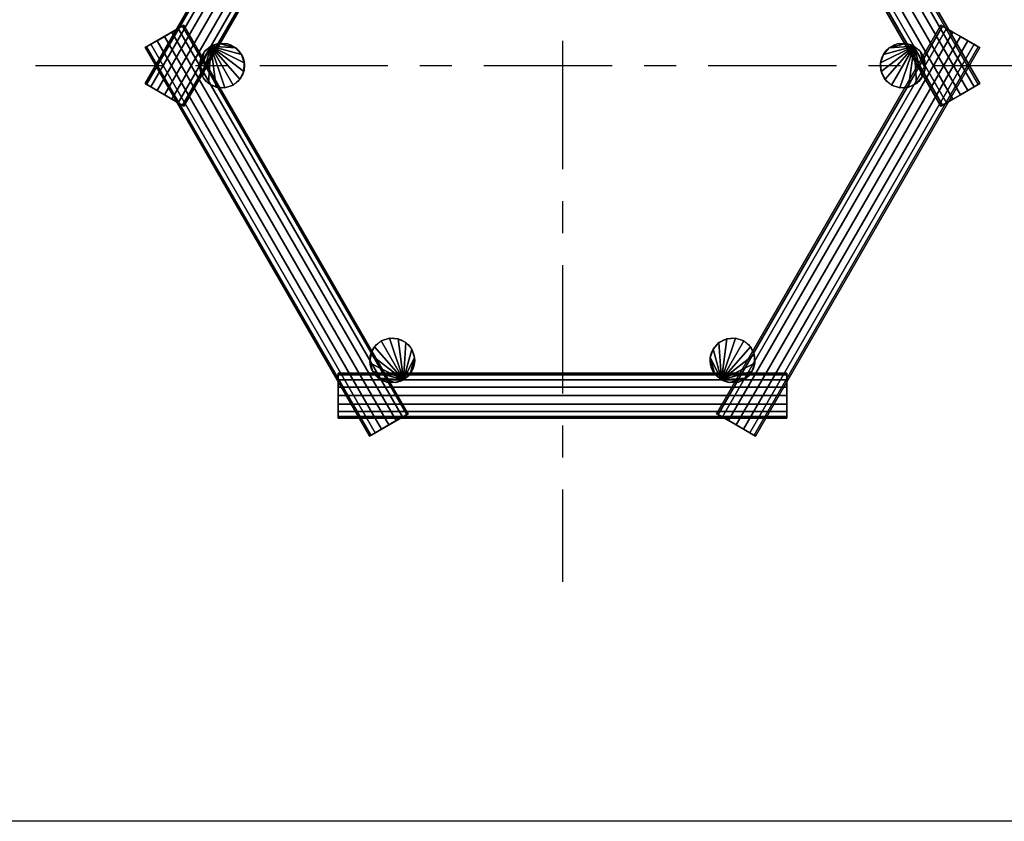
# Model space of a CAD drawing. Extents: x 2.25 to 9.91, y -11.43 to -6.62.
# Drawn here: x 4.1 to 7.17, y -11.43 to -8.93 of the extents above; entities that cross this region are included whole.
import ezdxf

# ---------------------------------------------------------------- set-up
doc = ezdxf.new("R2010")
doc.units = 0
doc.header["$MEASUREMENT"] = 0
doc.linetypes.add('STRICHPUNKT2_S5', pattern=[0.55, 0.4, -0.05, 0.05, -0.05])
doc.layers.add('_____01', color=7, linetype='CONTINUOUS')
doc.layers.add('__________________', color=7, linetype='CONTINUOUS')

msp = doc.modelspace()

# ---------------------------------------------------------------- linework, layer by layer
at = {"layer": '_____01', "color": 7, "linetype": 'STRICHPUNKT2_S5'}
for p, q in [((5.7937, -7.5982), (5.7937, -10.6856)), ((4.1488, -9.075), (7.3909, -9.075))]:
    msp.add_line(p, q, dxfattribs=at)
at = {"layer": '_____01', "color": 5, "linetype": 'Continuous'}
for points in [[(6.275, -7.9888, 0), (6.975, -9.2012, 0), (7.0963, -9.1312, 0), (6.3963, -7.9188, 0), (6.275, -7.9888, 0)], [(5.3123, -10.1612, 0), (4.6123, -8.9488, 0), (4.491, -9.0188, 0), (5.191, -10.2312, 0), (5.3123, -10.1612, 0)], [(6.275, -10.1612, 0), (6.975, -8.9488, 0), (7.0963, -9.0188, 0), (6.3963, -10.2312, 0), (6.275, -10.1612, 0)], [(5.0937, -10.035, 0), (6.4937, -10.035, 0), (6.4937, -10.175, 0), (5.0937, -10.175, 0), (5.0937, -10.035, 0)]]:
    msp.add_polyline3d(points, close=True, dxfattribs=at)
for centre in [(4.7312, -9.075), (6.8561, -9.075), (5.2626, -9.995), (6.3247, -9.995)]:
    msp.add_circle(centre, 0.07, dxfattribs=at)
at = {"layer": '_____01', "color": 7, "linetype": 'Continuous'}
for centre in [(4.7312, -9.075), (6.8561, -9.075), (5.2626, -9.995), (6.3247, -9.995)]:
    msp.add_circle(centre, 0.07, dxfattribs=at)
at = {"layer": '__________________', "color": 7, "linetype": 'Continuous'}
msp.add_3dface([(2.2496, -6.6203), (9.9131, -6.6203), (9.9131, -11.4333), (2.2496, -11.4333)], dxfattribs=at)

# ---------------------------------------------------------------- meshes
mesh = msp.add_polyface(dxfattribs=at)
corners = [(5.2088, -7.929, 2.3805), (5.2284, -7.9404, 2.3653), (5.1956, -7.9215, 2.4032), (5.2516, -7.9538, 2.36), (5.191, -7.9188, 2.43), (5.1956, -7.9215, 2.4568), (5.2088, -7.929, 2.4795), (5.2284, -7.9404, 2.4947), (5.2516, -7.9538, 2.5), (5.2748, -7.9672, 2.4947), (5.2945, -7.9785, 2.4795), (5.3077, -7.9861, 2.4568), (5.3123, -7.9888, 2.43), (5.3077, -7.9861, 2.4032), (5.2748, -7.9672, 2.3653), (5.2945, -7.9785, 2.3805), (4.5516, -9.1662, 2.36), (4.5748, -9.1796, 2.3653), (4.5284, -9.1528, 2.3653), (4.5088, -9.1415, 2.3805), (4.4956, -9.1339, 2.4032), (4.491, -9.1312, 2.43), (4.4956, -9.1339, 2.4568), (4.5088, -9.1415, 2.4795), (4.5284, -9.1528, 2.4947), (4.5516, -9.1662, 2.5), (4.5748, -9.1796, 2.4947), (4.5945, -9.191, 2.4795), (4.6077, -9.1986, 2.4568), (4.6123, -9.2012, 2.43), (4.6077, -9.1986, 2.4032), (4.5945, -9.191, 2.3805)]
mesh.append_faces([[corners[k] for k in face] for face in [(3, 16, 17, 14), (1, 18, 16, 3), (0, 19, 18, 1), (2, 20, 19, 0), (4, 21, 20, 2), (5, 22, 21, 4), (6, 23, 22, 5), (7, 24, 23, 6), (8, 25, 24, 7), (9, 26, 25, 8), (10, 27, 26, 9), (11, 28, 27, 10), (12, 29, 28, 11), (13, 30, 29, 12), (15, 31, 30, 13), (14, 17, 31, 15)]], dxfattribs={"color": 7})
mesh.append_faces([[corners[k] for k in face] for face in [(2, 3, 4), (4, 3, 5), (5, 3, 6), (6, 3, 7), (7, 3, 8), (8, 3, 9), (9, 3, 10), (10, 3, 11), (11, 3, 12), (12, 3, 13), (30, 16, 29), (29, 16, 28), (28, 16, 27), (27, 16, 26), (26, 16, 25), (25, 16, 24), (24, 16, 23), (23, 16, 22), (22, 16, 21), (21, 16, 20)]], dxfattribs={"vtx0": -1, "vtx1": -1, "color": 7})
mesh.append_faces([[corners[k] for k in face] for face in [(13, 3, 14), (20, 16, 18)]], dxfattribs={"vtx0": -1, "vtx2": -1, "color": 7})
mesh.append_faces([[corners[k] for k in face] for face in [(0, 1, 2), (31, 17, 30)]], dxfattribs={"vtx1": -1, "color": 7})
mesh.append_faces([[corners[k] for k in face] for face in [(1, 3, 2), (17, 16, 30)]], dxfattribs={"vtx1": -1, "vtx2": -1, "color": 7})
mesh.append_faces([[corners[k] for k in face] for face in [(14, 15, 13), (18, 19, 20)]], dxfattribs={"vtx2": -1, "color": 7})
mesh = msp.add_polyface(dxfattribs=at)
corners = [(5.2088, -7.929, 0.2205), (5.2284, -7.9404, 0.2053), (5.1956, -7.9215, 0.2432), (5.2516, -7.9538, 0.2), (5.191, -7.9188, 0.27), (5.1956, -7.9215, 0.2968), (5.2088, -7.929, 0.3195), (5.2284, -7.9404, 0.3347), (5.2516, -7.9538, 0.34), (5.2748, -7.9672, 0.3347), (5.2945, -7.9785, 0.3195), (5.3077, -7.9861, 0.2968), (5.3123, -7.9888, 0.27), (5.3077, -7.9861, 0.2432), (5.2748, -7.9672, 0.2053), (5.2945, -7.9785, 0.2205), (4.5516, -9.1662, 0.2), (4.5748, -9.1796, 0.2053), (4.5284, -9.1528, 0.2053), (4.5088, -9.1415, 0.2205), (4.4956, -9.1339, 0.2432), (4.491, -9.1312, 0.27), (4.4956, -9.1339, 0.2968), (4.5088, -9.1415, 0.3195), (4.5284, -9.1528, 0.3347), (4.5516, -9.1662, 0.34), (4.5748, -9.1796, 0.3347), (4.5945, -9.191, 0.3195), (4.6077, -9.1986, 0.2968), (4.6123, -9.2012, 0.27), (4.6077, -9.1986, 0.2432), (4.5945, -9.191, 0.2205)]
mesh.append_faces([[corners[k] for k in face] for face in [(3, 16, 17, 14), (1, 18, 16, 3), (0, 19, 18, 1), (2, 20, 19, 0), (4, 21, 20, 2), (5, 22, 21, 4), (6, 23, 22, 5), (7, 24, 23, 6), (8, 25, 24, 7), (9, 26, 25, 8), (10, 27, 26, 9), (11, 28, 27, 10), (12, 29, 28, 11), (13, 30, 29, 12), (15, 31, 30, 13), (14, 17, 31, 15)]], dxfattribs={"color": 7})
mesh.append_faces([[corners[k] for k in face] for face in [(2, 3, 4), (4, 3, 5), (5, 3, 6), (6, 3, 7), (7, 3, 8), (8, 3, 9), (9, 3, 10), (10, 3, 11), (11, 3, 12), (12, 3, 13), (30, 16, 29), (29, 16, 28), (28, 16, 27), (27, 16, 26), (26, 16, 25), (25, 16, 24), (24, 16, 23), (23, 16, 22), (22, 16, 21), (21, 16, 20)]], dxfattribs={"vtx0": -1, "vtx1": -1, "color": 7})
mesh.append_faces([[corners[k] for k in face] for face in [(13, 3, 14), (20, 16, 18)]], dxfattribs={"vtx0": -1, "vtx2": -1, "color": 7})
mesh.append_faces([[corners[k] for k in face] for face in [(0, 1, 2), (31, 17, 30)]], dxfattribs={"vtx1": -1, "color": 7})
mesh.append_faces([[corners[k] for k in face] for face in [(1, 3, 2), (17, 16, 30)]], dxfattribs={"vtx1": -1, "vtx2": -1, "color": 7})
mesh.append_faces([[corners[k] for k in face] for face in [(14, 15, 13), (18, 19, 20)]], dxfattribs={"vtx2": -1, "color": 7})
mesh = msp.add_polyface(dxfattribs=at)
corners = [(7.0785, -9.1415, 2.3805), (7.0589, -9.1528, 2.3653), (7.0917, -9.1339, 2.4032), (7.0357, -9.1662, 2.36), (7.0963, -9.1312, 2.43), (7.0917, -9.1339, 2.4568), (7.0785, -9.1415, 2.4795), (7.0589, -9.1528, 2.4947), (7.0357, -9.1662, 2.5), (7.0125, -9.1796, 2.4947), (6.9928, -9.191, 2.4795), (6.9796, -9.1986, 2.4568), (6.975, -9.2012, 2.43), (6.9796, -9.1986, 2.4032), (7.0125, -9.1796, 2.3653), (6.9928, -9.191, 2.3805), (6.3357, -7.9538, 2.36), (6.3125, -7.9672, 2.3653), (6.3589, -7.9404, 2.3653), (6.3785, -7.929, 2.3805), (6.3917, -7.9215, 2.4032), (6.3963, -7.9188, 2.43), (6.3917, -7.9215, 2.4568), (6.3785, -7.929, 2.4795), (6.3589, -7.9404, 2.4947), (6.3357, -7.9538, 2.5), (6.3125, -7.9672, 2.4947), (6.2928, -7.9785, 2.4795), (6.2796, -7.9861, 2.4568), (6.275, -7.9888, 2.43), (6.2796, -7.9861, 2.4032), (6.2928, -7.9785, 2.3805)]
mesh.append_faces([[corners[k] for k in face] for face in [(3, 16, 17, 14), (1, 18, 16, 3), (0, 19, 18, 1), (2, 20, 19, 0), (4, 21, 20, 2), (5, 22, 21, 4), (6, 23, 22, 5), (7, 24, 23, 6), (8, 25, 24, 7), (9, 26, 25, 8), (10, 27, 26, 9), (11, 28, 27, 10), (12, 29, 28, 11), (13, 30, 29, 12), (15, 31, 30, 13), (14, 17, 31, 15)]], dxfattribs={"color": 7})
mesh.append_faces([[corners[k] for k in face] for face in [(2, 3, 4), (4, 3, 5), (5, 3, 6), (6, 3, 7), (7, 3, 8), (8, 3, 9), (9, 3, 10), (10, 3, 11), (11, 3, 12), (12, 3, 13), (30, 16, 29), (29, 16, 28), (28, 16, 27), (27, 16, 26), (26, 16, 25), (25, 16, 24), (24, 16, 23), (23, 16, 22), (22, 16, 21), (21, 16, 20)]], dxfattribs={"vtx0": -1, "vtx1": -1, "color": 7})
mesh.append_faces([[corners[k] for k in face] for face in [(13, 3, 14), (20, 16, 18)]], dxfattribs={"vtx0": -1, "vtx2": -1, "color": 7})
mesh.append_faces([[corners[k] for k in face] for face in [(0, 1, 2), (31, 17, 30)]], dxfattribs={"vtx1": -1, "color": 7})
mesh.append_faces([[corners[k] for k in face] for face in [(1, 3, 2), (17, 16, 30)]], dxfattribs={"vtx1": -1, "vtx2": -1, "color": 7})
mesh.append_faces([[corners[k] for k in face] for face in [(14, 15, 13), (18, 19, 20)]], dxfattribs={"vtx2": -1, "color": 7})
mesh = msp.add_polyface(dxfattribs=at)
corners = [(7.0785, -9.1415, 1.5805), (7.0589, -9.1528, 1.5653), (7.0917, -9.1339, 1.6032), (7.0357, -9.1662, 1.56), (7.0963, -9.1312, 1.63), (7.0917, -9.1339, 1.6568), (7.0785, -9.1415, 1.6795), (7.0589, -9.1528, 1.6947), (7.0357, -9.1662, 1.7), (7.0125, -9.1796, 1.6947), (6.9928, -9.191, 1.6795), (6.9796, -9.1986, 1.6568), (6.975, -9.2012, 1.63), (6.9796, -9.1986, 1.6032), (7.0125, -9.1796, 1.5653), (6.9928, -9.191, 1.5805), (6.3357, -7.9538, 1.56), (6.3125, -7.9672, 1.5653), (6.3589, -7.9404, 1.5653), (6.3785, -7.929, 1.5805), (6.3917, -7.9215, 1.6032), (6.3963, -7.9188, 1.63), (6.3917, -7.9215, 1.6568), (6.3785, -7.929, 1.6795), (6.3589, -7.9404, 1.6947), (6.3357, -7.9538, 1.7), (6.3125, -7.9672, 1.6947), (6.2928, -7.9785, 1.6795), (6.2796, -7.9861, 1.6568), (6.275, -7.9888, 1.63), (6.2796, -7.9861, 1.6032), (6.2928, -7.9785, 1.5805)]
mesh.append_faces([[corners[k] for k in face] for face in [(3, 16, 17, 14), (1, 18, 16, 3), (0, 19, 18, 1), (2, 20, 19, 0), (4, 21, 20, 2), (5, 22, 21, 4), (6, 23, 22, 5), (7, 24, 23, 6), (8, 25, 24, 7), (9, 26, 25, 8), (10, 27, 26, 9), (11, 28, 27, 10), (12, 29, 28, 11), (13, 30, 29, 12), (15, 31, 30, 13), (14, 17, 31, 15)]], dxfattribs={"color": 7})
mesh.append_faces([[corners[k] for k in face] for face in [(2, 3, 4), (4, 3, 5), (5, 3, 6), (6, 3, 7), (7, 3, 8), (8, 3, 9), (9, 3, 10), (10, 3, 11), (11, 3, 12), (12, 3, 13), (30, 16, 29), (29, 16, 28), (28, 16, 27), (27, 16, 26), (26, 16, 25), (25, 16, 24), (24, 16, 23), (23, 16, 22), (22, 16, 21), (21, 16, 20)]], dxfattribs={"vtx0": -1, "vtx1": -1, "color": 7})
mesh.append_faces([[corners[k] for k in face] for face in [(13, 3, 14), (20, 16, 18)]], dxfattribs={"vtx0": -1, "vtx2": -1, "color": 7})
mesh.append_faces([[corners[k] for k in face] for face in [(0, 1, 2), (31, 17, 30)]], dxfattribs={"vtx1": -1, "color": 7})
mesh.append_faces([[corners[k] for k in face] for face in [(1, 3, 2), (17, 16, 30)]], dxfattribs={"vtx1": -1, "vtx2": -1, "color": 7})
mesh.append_faces([[corners[k] for k in face] for face in [(14, 15, 13), (18, 19, 20)]], dxfattribs={"vtx2": -1, "color": 7})
mesh = msp.add_polyface(dxfattribs=at)
corners = [(5.2945, -10.1715, 2.0605), (5.2748, -10.1828, 2.0453), (5.3077, -10.1639, 2.0832), (5.2516, -10.1962, 2.04), (5.3123, -10.1612, 2.11), (5.3077, -10.1639, 2.1368), (5.2945, -10.1715, 2.1595), (5.2748, -10.1828, 2.1747), (5.2516, -10.1962, 2.18), (5.2284, -10.2096, 2.1747), (5.2088, -10.221, 2.1595), (5.1956, -10.2286, 2.1368), (5.191, -10.2312, 2.11), (5.1956, -10.2286, 2.0832), (5.2284, -10.2096, 2.0453), (5.2088, -10.221, 2.0605), (4.5748, -8.9704, 2.0453), (4.5516, -8.9838, 2.04), (4.5284, -8.9972, 2.0453), (4.5088, -9.0085, 2.0605), (4.4956, -9.0161, 2.0832), (4.491, -9.0188, 2.11), (4.4956, -9.0161, 2.1368), (4.5088, -9.0085, 2.1595), (4.5284, -8.9972, 2.1747), (4.5516, -8.9838, 2.18), (4.5748, -8.9704, 2.1747), (4.5945, -8.959, 2.1595), (4.6077, -8.9515, 2.1368), (4.6123, -8.9488, 2.11), (4.6077, -8.9515, 2.0832), (4.5945, -8.959, 2.0605)]
mesh.append_faces([[corners[k] for k in face] for face in [(3, 1, 16, 17), (14, 3, 17, 18), (15, 14, 18, 19), (13, 15, 19, 20), (12, 13, 20, 21), (11, 12, 21, 22), (10, 11, 22, 23), (9, 10, 23, 24), (8, 9, 24, 25), (7, 8, 25, 26), (6, 7, 26, 27), (5, 6, 27, 28), (4, 5, 28, 29), (2, 4, 29, 30), (0, 2, 30, 31), (1, 0, 31, 16)]], dxfattribs={"color": 7})
mesh.append_faces([[corners[k] for k in face] for face in [(2, 3, 4), (4, 3, 5), (5, 3, 6), (6, 3, 7), (7, 3, 8), (8, 3, 9), (9, 3, 10), (10, 3, 11), (11, 3, 12), (12, 3, 13), (20, 17, 21), (21, 17, 22), (22, 17, 23), (23, 17, 24), (24, 17, 25), (25, 17, 26), (26, 17, 27), (27, 17, 28), (28, 17, 29), (29, 17, 30)]], dxfattribs={"vtx0": -1, "vtx1": -1, "color": 7})
mesh.append_faces([[corners[k] for k in face] for face in [(13, 3, 14), (30, 17, 16)]], dxfattribs={"vtx0": -1, "vtx2": -1, "color": 7})
mesh.append_faces([[corners[k] for k in face] for face in [(0, 1, 2), (19, 18, 20)]], dxfattribs={"vtx1": -1, "color": 7})
mesh.append_faces([[corners[k] for k in face] for face in [(1, 3, 2), (18, 17, 20)]], dxfattribs={"vtx1": -1, "vtx2": -1, "color": 7})
mesh.append_faces([[corners[k] for k in face] for face in [(14, 15, 13), (16, 31, 30)]], dxfattribs={"vtx2": -1, "color": 7})
mesh = msp.add_polyface(dxfattribs=at)
corners = [(5.2945, -10.1715, 1.2605), (5.2748, -10.1828, 1.2453), (5.3077, -10.1639, 1.2832), (5.2516, -10.1962, 1.24), (5.3123, -10.1612, 1.31), (5.3077, -10.1639, 1.3368), (5.2945, -10.1715, 1.3595), (5.2748, -10.1828, 1.3747), (5.2516, -10.1962, 1.38), (5.2284, -10.2096, 1.3747), (5.2088, -10.221, 1.3595), (5.1956, -10.2286, 1.3368), (5.191, -10.2312, 1.31), (5.1956, -10.2286, 1.2832), (5.2284, -10.2096, 1.2453), (5.2088, -10.221, 1.2605), (4.5748, -8.9704, 1.2453), (4.5516, -8.9838, 1.24), (4.5284, -8.9972, 1.2453), (4.5088, -9.0085, 1.2605), (4.4956, -9.0161, 1.2832), (4.491, -9.0188, 1.31), (4.4956, -9.0161, 1.3368), (4.5088, -9.0085, 1.3595), (4.5284, -8.9972, 1.3747), (4.5516, -8.9838, 1.38), (4.5748, -8.9704, 1.3747), (4.5945, -8.959, 1.3595), (4.6077, -8.9515, 1.3368), (4.6123, -8.9488, 1.31), (4.6077, -8.9515, 1.2832), (4.5945, -8.959, 1.2605)]
mesh.append_faces([[corners[k] for k in face] for face in [(3, 1, 16, 17), (14, 3, 17, 18), (15, 14, 18, 19), (13, 15, 19, 20), (12, 13, 20, 21), (11, 12, 21, 22), (10, 11, 22, 23), (9, 10, 23, 24), (8, 9, 24, 25), (7, 8, 25, 26), (6, 7, 26, 27), (5, 6, 27, 28), (4, 5, 28, 29), (2, 4, 29, 30), (0, 2, 30, 31), (1, 0, 31, 16)]], dxfattribs={"color": 7})
mesh.append_faces([[corners[k] for k in face] for face in [(2, 3, 4), (4, 3, 5), (5, 3, 6), (6, 3, 7), (7, 3, 8), (8, 3, 9), (9, 3, 10), (10, 3, 11), (11, 3, 12), (12, 3, 13), (20, 17, 21), (21, 17, 22), (22, 17, 23), (23, 17, 24), (24, 17, 25), (25, 17, 26), (26, 17, 27), (27, 17, 28), (28, 17, 29), (29, 17, 30)]], dxfattribs={"vtx0": -1, "vtx1": -1, "color": 7})
mesh.append_faces([[corners[k] for k in face] for face in [(13, 3, 14), (30, 17, 16)]], dxfattribs={"vtx0": -1, "vtx2": -1, "color": 7})
mesh.append_faces([[corners[k] for k in face] for face in [(0, 1, 2), (19, 18, 20)]], dxfattribs={"vtx1": -1, "color": 7})
mesh.append_faces([[corners[k] for k in face] for face in [(1, 3, 2), (18, 17, 20)]], dxfattribs={"vtx1": -1, "vtx2": -1, "color": 7})
mesh.append_faces([[corners[k] for k in face] for face in [(14, 15, 13), (16, 31, 30)]], dxfattribs={"vtx2": -1, "color": 7})
mesh = msp.add_polyface(dxfattribs=at)
corners = [(6.9928, -8.959, 2.0605), (7.0125, -8.9704, 2.0453), (6.9796, -8.9515, 2.0832), (7.0357, -8.9838, 2.04), (6.975, -8.9488, 2.11), (6.9796, -8.9515, 2.1368), (6.9928, -8.959, 2.1595), (7.0125, -8.9704, 2.1747), (7.0357, -8.9838, 2.18), (7.0589, -8.9972, 2.1747), (7.0785, -9.0085, 2.1595), (7.0917, -9.0161, 2.1368), (7.0963, -9.0188, 2.11), (7.0917, -9.0161, 2.0832), (7.0589, -8.9972, 2.0453), (7.0785, -9.0085, 2.0605), (6.3125, -10.1828, 2.0453), (6.3357, -10.1962, 2.04), (6.3589, -10.2096, 2.0453), (6.3785, -10.221, 2.0605), (6.3917, -10.2286, 2.0832), (6.3963, -10.2312, 2.11), (6.3917, -10.2286, 2.1368), (6.3785, -10.221, 2.1595), (6.3589, -10.2096, 2.1747), (6.3357, -10.1962, 2.18), (6.3125, -10.1828, 2.1747), (6.2928, -10.1715, 2.1595), (6.2796, -10.1639, 2.1368), (6.275, -10.1612, 2.11), (6.2796, -10.1639, 2.0832), (6.2928, -10.1715, 2.0605)]
mesh.append_faces([[corners[k] for k in face] for face in [(3, 1, 16, 17), (14, 3, 17, 18), (15, 14, 18, 19), (13, 15, 19, 20), (12, 13, 20, 21), (11, 12, 21, 22), (10, 11, 22, 23), (9, 10, 23, 24), (8, 9, 24, 25), (7, 8, 25, 26), (6, 7, 26, 27), (5, 6, 27, 28), (4, 5, 28, 29), (2, 4, 29, 30), (0, 2, 30, 31), (1, 0, 31, 16)]], dxfattribs={"color": 7})
mesh.append_faces([[corners[k] for k in face] for face in [(2, 3, 4), (4, 3, 5), (5, 3, 6), (6, 3, 7), (7, 3, 8), (8, 3, 9), (9, 3, 10), (10, 3, 11), (11, 3, 12), (12, 3, 13), (20, 17, 21), (21, 17, 22), (22, 17, 23), (23, 17, 24), (24, 17, 25), (25, 17, 26), (26, 17, 27), (27, 17, 28), (28, 17, 29), (29, 17, 30)]], dxfattribs={"vtx0": -1, "vtx1": -1, "color": 7})
mesh.append_faces([[corners[k] for k in face] for face in [(13, 3, 14), (30, 17, 16)]], dxfattribs={"vtx0": -1, "vtx2": -1, "color": 7})
mesh.append_faces([[corners[k] for k in face] for face in [(0, 1, 2), (19, 18, 20)]], dxfattribs={"vtx1": -1, "color": 7})
mesh.append_faces([[corners[k] for k in face] for face in [(1, 3, 2), (18, 17, 20)]], dxfattribs={"vtx1": -1, "vtx2": -1, "color": 7})
mesh.append_faces([[corners[k] for k in face] for face in [(14, 15, 13), (16, 31, 30)]], dxfattribs={"vtx2": -1, "color": 7})
mesh = msp.add_polyface(dxfattribs=at)
corners = [(6.9928, -8.959, 1.2605), (7.0125, -8.9704, 1.2453), (6.9796, -8.9515, 1.2832), (7.0357, -8.9838, 1.24), (6.975, -8.9488, 1.31), (6.9796, -8.9515, 1.3368), (6.9928, -8.959, 1.3595), (7.0125, -8.9704, 1.3747), (7.0357, -8.9838, 1.38), (7.0589, -8.9972, 1.3747), (7.0785, -9.0085, 1.3595), (7.0917, -9.0161, 1.3368), (7.0963, -9.0188, 1.31), (7.0917, -9.0161, 1.2832), (7.0589, -8.9972, 1.2453), (7.0785, -9.0085, 1.2605), (6.3125, -10.1828, 1.2453), (6.3357, -10.1962, 1.24), (6.3589, -10.2096, 1.2453), (6.3785, -10.221, 1.2605), (6.3917, -10.2286, 1.2832), (6.3963, -10.2312, 1.31), (6.3917, -10.2286, 1.3368), (6.3785, -10.221, 1.3595), (6.3589, -10.2096, 1.3747), (6.3357, -10.1962, 1.38), (6.3125, -10.1828, 1.3747), (6.2928, -10.1715, 1.3595), (6.2796, -10.1639, 1.3368), (6.275, -10.1612, 1.31), (6.2796, -10.1639, 1.2832), (6.2928, -10.1715, 1.2605)]
mesh.append_faces([[corners[k] for k in face] for face in [(3, 1, 16, 17), (14, 3, 17, 18), (15, 14, 18, 19), (13, 15, 19, 20), (12, 13, 20, 21), (11, 12, 21, 22), (10, 11, 22, 23), (9, 10, 23, 24), (8, 9, 24, 25), (7, 8, 25, 26), (6, 7, 26, 27), (5, 6, 27, 28), (4, 5, 28, 29), (2, 4, 29, 30), (0, 2, 30, 31), (1, 0, 31, 16)]], dxfattribs={"color": 7})
mesh.append_faces([[corners[k] for k in face] for face in [(2, 3, 4), (4, 3, 5), (5, 3, 6), (6, 3, 7), (7, 3, 8), (8, 3, 9), (9, 3, 10), (10, 3, 11), (11, 3, 12), (12, 3, 13), (20, 17, 21), (21, 17, 22), (22, 17, 23), (23, 17, 24), (24, 17, 25), (25, 17, 26), (26, 17, 27), (27, 17, 28), (28, 17, 29), (29, 17, 30)]], dxfattribs={"vtx0": -1, "vtx1": -1, "color": 7})
mesh.append_faces([[corners[k] for k in face] for face in [(13, 3, 14), (30, 17, 16)]], dxfattribs={"vtx0": -1, "vtx2": -1, "color": 7})
mesh.append_faces([[corners[k] for k in face] for face in [(0, 1, 2), (19, 18, 20)]], dxfattribs={"vtx1": -1, "color": 7})
mesh.append_faces([[corners[k] for k in face] for face in [(1, 3, 2), (18, 17, 20)]], dxfattribs={"vtx1": -1, "vtx2": -1, "color": 7})
mesh.append_faces([[corners[k] for k in face] for face in [(14, 15, 13), (16, 31, 30)]], dxfattribs={"vtx2": -1, "color": 7})
mesh = msp.add_polyface(dxfattribs=at)
corners = [(4.7493, -9.0074, 0.05), (4.7221, -9.0056, 0.05), (4.7738, -9.0195, 0.05), (4.6962, -9.0144, 0.05), (4.7918, -9.04, 0.05), (4.8006, -9.0659, 0.05), (4.7988, -9.0931, 0.05), (4.7867, -9.1176, 0.05), (4.7662, -9.1356, 0.05), (4.7403, -9.1444, 0.05), (4.7131, -9.1426, 0.05), (4.6886, -9.1305, 0.05), (4.6706, -9.11, 0.05), (4.6618, -9.0841, 0.05), (4.6757, -9.0324, 0.05), (4.6636, -9.0569, 0.05), (4.7221, -9.0056, 2.55), (4.6962, -9.0144, 2.55), (4.6757, -9.0324, 2.55), (4.6636, -9.0569, 2.55), (4.6618, -9.0841, 2.55), (4.6706, -9.11, 2.55), (4.6886, -9.1305, 2.55), (4.7131, -9.1426, 2.55), (4.7403, -9.1444, 2.55), (4.7662, -9.1356, 2.55), (4.7867, -9.1176, 2.55), (4.7988, -9.0931, 2.55), (4.8006, -9.0659, 2.55), (4.7918, -9.04, 2.55), (4.7738, -9.0195, 2.55), (4.7493, -9.0074, 2.55)]
mesh.append_faces([[corners[k] for k in face] for face in [(3, 1, 16, 17), (14, 3, 17, 18), (15, 14, 18, 19), (13, 15, 19, 20), (12, 13, 20, 21), (11, 12, 21, 22), (10, 11, 22, 23), (9, 10, 23, 24), (8, 9, 24, 25), (7, 8, 25, 26), (6, 7, 26, 27), (5, 6, 27, 28), (4, 5, 28, 29), (2, 4, 29, 30), (0, 2, 30, 31), (1, 0, 31, 16)]], dxfattribs={"color": 7})
mesh.append_faces([[corners[k] for k in face] for face in [(2, 3, 4), (4, 3, 5), (5, 3, 6), (6, 3, 7), (7, 3, 8), (8, 3, 9), (9, 3, 10), (10, 3, 11), (11, 3, 12), (12, 3, 13), (20, 17, 21), (21, 17, 22), (22, 17, 23), (23, 17, 24), (24, 17, 25), (25, 17, 26), (26, 17, 27), (27, 17, 28), (28, 17, 29), (29, 17, 30)]], dxfattribs={"vtx0": -1, "vtx1": -1, "color": 7})
mesh.append_faces([[corners[k] for k in face] for face in [(13, 3, 14), (30, 17, 16)]], dxfattribs={"vtx0": -1, "vtx2": -1, "color": 7})
mesh.append_faces([[corners[k] for k in face] for face in [(0, 1, 2), (19, 18, 20)]], dxfattribs={"vtx1": -1, "color": 7})
mesh.append_faces([[corners[k] for k in face] for face in [(1, 3, 2), (18, 17, 20)]], dxfattribs={"vtx1": -1, "vtx2": -1, "color": 7})
mesh.append_faces([[corners[k] for k in face] for face in [(14, 15, 13), (16, 31, 30)]], dxfattribs={"vtx2": -1, "color": 7})
mesh = msp.add_polyface(dxfattribs=at)
corners = [(6.9237, -9.0569, 0.05), (6.9116, -9.0324, 0.05), (6.9255, -9.0841, 0.05), (6.8911, -9.0144, 0.05), (6.9167, -9.11, 0.05), (6.8987, -9.1305, 0.05), (6.8742, -9.1426, 0.05), (6.847, -9.1444, 0.05), (6.8211, -9.1356, 0.05), (6.8006, -9.1176, 0.05), (6.7885, -9.0931, 0.05), (6.7867, -9.0659, 0.05), (6.7955, -9.04, 0.05), (6.8135, -9.0195, 0.05), (6.8652, -9.0056, 0.05), (6.838, -9.0074, 0.05), (6.8911, -9.0144, 2.55), (6.8652, -9.0056, 2.55), (6.9116, -9.0324, 2.55), (6.9237, -9.0569, 2.55), (6.9255, -9.0841, 2.55), (6.9167, -9.11, 2.55), (6.8987, -9.1305, 2.55), (6.8742, -9.1426, 2.55), (6.847, -9.1444, 2.55), (6.8211, -9.1356, 2.55), (6.8006, -9.1176, 2.55), (6.7885, -9.0931, 2.55), (6.7867, -9.0659, 2.55), (6.7955, -9.04, 2.55), (6.8135, -9.0195, 2.55), (6.838, -9.0074, 2.55)]
mesh.append_faces([[corners[k] for k in face] for face in [(3, 16, 17, 14), (1, 18, 16, 3), (0, 19, 18, 1), (2, 20, 19, 0), (4, 21, 20, 2), (5, 22, 21, 4), (6, 23, 22, 5), (7, 24, 23, 6), (8, 25, 24, 7), (9, 26, 25, 8), (10, 27, 26, 9), (11, 28, 27, 10), (12, 29, 28, 11), (13, 30, 29, 12), (15, 31, 30, 13), (14, 17, 31, 15)]], dxfattribs={"color": 7})
mesh.append_faces([[corners[k] for k in face] for face in [(2, 3, 4), (4, 3, 5), (5, 3, 6), (6, 3, 7), (7, 3, 8), (8, 3, 9), (9, 3, 10), (10, 3, 11), (11, 3, 12), (12, 3, 13), (30, 16, 29), (29, 16, 28), (28, 16, 27), (27, 16, 26), (26, 16, 25), (25, 16, 24), (24, 16, 23), (23, 16, 22), (22, 16, 21), (21, 16, 20)]], dxfattribs={"vtx0": -1, "vtx1": -1, "color": 7})
mesh.append_faces([[corners[k] for k in face] for face in [(13, 3, 14), (20, 16, 18)]], dxfattribs={"vtx0": -1, "vtx2": -1, "color": 7})
mesh.append_faces([[corners[k] for k in face] for face in [(0, 1, 2), (31, 17, 30)]], dxfattribs={"vtx1": -1, "color": 7})
mesh.append_faces([[corners[k] for k in face] for face in [(1, 3, 2), (17, 16, 30)]], dxfattribs={"vtx1": -1, "vtx2": -1, "color": 7})
mesh.append_faces([[corners[k] for k in face] for face in [(14, 15, 13), (18, 19, 20)]], dxfattribs={"vtx2": -1, "color": 7})
mesh = msp.add_polyface(dxfattribs=at)
corners = [(5.2445, -10.0626, 0.05), (5.2717, -10.0644, 0.05), (5.22, -10.0505, 0.05), (5.2976, -10.0556, 0.05), (5.202, -10.03, 0.05), (5.1932, -10.0041, 0.05), (5.195, -9.9769, 0.05), (5.207, -9.9524, 0.05), (5.2276, -9.9344, 0.05), (5.2534, -9.9256, 0.05), (5.2807, -9.9274, 0.05), (5.3052, -9.9395, 0.05), (5.3232, -9.96, 0.05), (5.332, -9.9859, 0.05), (5.3181, -10.0376, 0.05), (5.3302, -10.0131, 0.05), (5.2976, -10.0556, 2.8), (5.3181, -10.0376, 2.8), (5.2717, -10.0644, 2.8), (5.2445, -10.0626, 2.8), (5.22, -10.0505, 2.8), (5.202, -10.03, 2.8), (5.1932, -10.0041, 2.8), (5.195, -9.9769, 2.8), (5.207, -9.9524, 2.8), (5.2276, -9.9344, 2.8), (5.2534, -9.9256, 2.8), (5.2807, -9.9274, 2.8), (5.3052, -9.9395, 2.8), (5.3232, -9.96, 2.8), (5.332, -9.9859, 2.8), (5.3302, -10.0131, 2.8)]
mesh.append_faces([[corners[k] for k in face] for face in [(3, 16, 17, 14), (1, 18, 16, 3), (0, 19, 18, 1), (2, 20, 19, 0), (4, 21, 20, 2), (5, 22, 21, 4), (6, 23, 22, 5), (7, 24, 23, 6), (8, 25, 24, 7), (9, 26, 25, 8), (10, 27, 26, 9), (11, 28, 27, 10), (12, 29, 28, 11), (13, 30, 29, 12), (15, 31, 30, 13), (14, 17, 31, 15)]], dxfattribs={"color": 7})
mesh.append_faces([[corners[k] for k in face] for face in [(2, 3, 4), (4, 3, 5), (5, 3, 6), (6, 3, 7), (7, 3, 8), (8, 3, 9), (9, 3, 10), (10, 3, 11), (11, 3, 12), (12, 3, 13), (30, 16, 29), (29, 16, 28), (28, 16, 27), (27, 16, 26), (26, 16, 25), (25, 16, 24), (24, 16, 23), (23, 16, 22), (22, 16, 21), (21, 16, 20)]], dxfattribs={"vtx0": -1, "vtx1": -1, "color": 7})
mesh.append_faces([[corners[k] for k in face] for face in [(13, 3, 14), (20, 16, 18)]], dxfattribs={"vtx0": -1, "vtx2": -1, "color": 7})
mesh.append_faces([[corners[k] for k in face] for face in [(0, 1, 2), (31, 17, 30)]], dxfattribs={"vtx1": -1, "color": 7})
mesh.append_faces([[corners[k] for k in face] for face in [(1, 3, 2), (17, 16, 30)]], dxfattribs={"vtx1": -1, "vtx2": -1, "color": 7})
mesh.append_faces([[corners[k] for k in face] for face in [(14, 15, 13), (18, 19, 20)]], dxfattribs={"vtx2": -1, "color": 7})
mesh = msp.add_polyface(dxfattribs=at)
corners = [(6.2571, -10.0131, 0.05), (6.2692, -10.0376, 0.05), (6.2553, -9.9859, 0.05), (6.2897, -10.0556, 0.05), (6.2641, -9.96, 0.05), (6.2821, -9.9395, 0.05), (6.3066, -9.9274, 0.05), (6.3339, -9.9256, 0.05), (6.3597, -9.9344, 0.05), (6.3803, -9.9524, 0.05), (6.3923, -9.9769, 0.05), (6.3941, -10.0041, 0.05), (6.3853, -10.03, 0.05), (6.3673, -10.0505, 0.05), (6.3156, -10.0644, 0.05), (6.3428, -10.0626, 0.05), (6.2692, -10.0376, 2.55), (6.2897, -10.0556, 2.55), (6.3156, -10.0644, 2.55), (6.3428, -10.0626, 2.55), (6.3673, -10.0505, 2.55), (6.3853, -10.03, 2.55), (6.3941, -10.0041, 2.55), (6.3923, -9.9769, 2.55), (6.3803, -9.9524, 2.55), (6.3597, -9.9344, 2.55), (6.3339, -9.9256, 2.55), (6.3066, -9.9274, 2.55), (6.2821, -9.9395, 2.55), (6.2641, -9.96, 2.55), (6.2553, -9.9859, 2.55), (6.2571, -10.0131, 2.55)]
mesh.append_faces([[corners[k] for k in face] for face in [(3, 1, 16, 17), (14, 3, 17, 18), (15, 14, 18, 19), (13, 15, 19, 20), (12, 13, 20, 21), (11, 12, 21, 22), (10, 11, 22, 23), (9, 10, 23, 24), (8, 9, 24, 25), (7, 8, 25, 26), (6, 7, 26, 27), (5, 6, 27, 28), (4, 5, 28, 29), (2, 4, 29, 30), (0, 2, 30, 31), (1, 0, 31, 16)]], dxfattribs={"color": 7})
mesh.append_faces([[corners[k] for k in face] for face in [(2, 3, 4), (4, 3, 5), (5, 3, 6), (6, 3, 7), (7, 3, 8), (8, 3, 9), (9, 3, 10), (10, 3, 11), (11, 3, 12), (12, 3, 13), (20, 17, 21), (21, 17, 22), (22, 17, 23), (23, 17, 24), (24, 17, 25), (25, 17, 26), (26, 17, 27), (27, 17, 28), (28, 17, 29), (29, 17, 30)]], dxfattribs={"vtx0": -1, "vtx1": -1, "color": 7})
mesh.append_faces([[corners[k] for k in face] for face in [(13, 3, 14), (30, 17, 16)]], dxfattribs={"vtx0": -1, "vtx2": -1, "color": 7})
mesh.append_faces([[corners[k] for k in face] for face in [(0, 1, 2), (19, 18, 20)]], dxfattribs={"vtx1": -1, "color": 7})
mesh.append_faces([[corners[k] for k in face] for face in [(1, 3, 2), (18, 17, 20)]], dxfattribs={"vtx1": -1, "vtx2": -1, "color": 7})
mesh.append_faces([[corners[k] for k in face] for face in [(14, 15, 13), (16, 31, 30)]], dxfattribs={"vtx2": -1, "color": 7})
mesh = msp.add_polyface(dxfattribs=at)
corners = [(5.0937, -10.1545, 2.3805), (5.0937, -10.1318, 2.3653), (5.0937, -10.1697, 2.4032), (5.0937, -10.105, 2.36), (5.0937, -10.175, 2.43), (5.0937, -10.1697, 2.4568), (5.0937, -10.1545, 2.4795), (5.0937, -10.1318, 2.4947), (5.0937, -10.105, 2.5), (5.0937, -10.0782, 2.4947), (5.0937, -10.0555, 2.4795), (5.0937, -10.0403, 2.4568), (5.0937, -10.035, 2.43), (5.0937, -10.0403, 2.4032), (5.0937, -10.0782, 2.3653), (5.0937, -10.0555, 2.3805), (6.4937, -10.105, 2.36), (6.4937, -10.0782, 2.3653), (6.4937, -10.1318, 2.3653), (6.4937, -10.1545, 2.3805), (6.4937, -10.1697, 2.4032), (6.4937, -10.175, 2.43), (6.4937, -10.1697, 2.4568), (6.4937, -10.1545, 2.4795), (6.4937, -10.1318, 2.4947), (6.4937, -10.105, 2.5), (6.4937, -10.0782, 2.4947), (6.4937, -10.0555, 2.4795), (6.4937, -10.0403, 2.4568), (6.4937, -10.035, 2.43), (6.4937, -10.0403, 2.4032), (6.4937, -10.0555, 2.3805)]
mesh.append_faces([[corners[k] for k in face] for face in [(3, 16, 17, 14), (1, 18, 16, 3), (0, 19, 18, 1), (2, 20, 19, 0), (4, 21, 20, 2), (5, 22, 21, 4), (6, 23, 22, 5), (7, 24, 23, 6), (8, 25, 24, 7), (9, 26, 25, 8), (10, 27, 26, 9), (11, 28, 27, 10), (12, 29, 28, 11), (13, 30, 29, 12), (15, 31, 30, 13), (14, 17, 31, 15)]], dxfattribs={"color": 7})
mesh.append_faces([[corners[k] for k in face] for face in [(2, 3, 4), (4, 3, 5), (5, 3, 6), (6, 3, 7), (7, 3, 8), (8, 3, 9), (9, 3, 10), (10, 3, 11), (11, 3, 12), (12, 3, 13), (30, 16, 29), (29, 16, 28), (28, 16, 27), (27, 16, 26), (26, 16, 25), (25, 16, 24), (24, 16, 23), (23, 16, 22), (22, 16, 21), (21, 16, 20)]], dxfattribs={"vtx0": -1, "vtx1": -1, "color": 7})
mesh.append_faces([[corners[k] for k in face] for face in [(13, 3, 14), (20, 16, 18)]], dxfattribs={"vtx0": -1, "vtx2": -1, "color": 7})
mesh.append_faces([[corners[k] for k in face] for face in [(0, 1, 2), (31, 17, 30)]], dxfattribs={"vtx1": -1, "color": 7})
mesh.append_faces([[corners[k] for k in face] for face in [(1, 3, 2), (17, 16, 30)]], dxfattribs={"vtx1": -1, "vtx2": -1, "color": 7})
mesh.append_faces([[corners[k] for k in face] for face in [(14, 15, 13), (18, 19, 20)]], dxfattribs={"vtx2": -1, "color": 7})
mesh = msp.add_polyface(dxfattribs=at)
corners = [(5.0937, -10.1545, 1.5805), (5.0937, -10.1318, 1.5653), (5.0937, -10.1697, 1.6032), (5.0937, -10.105, 1.56), (5.0937, -10.175, 1.63), (5.0937, -10.1697, 1.6568), (5.0937, -10.1545, 1.6795), (5.0937, -10.1318, 1.6947), (5.0937, -10.105, 1.7), (5.0937, -10.0782, 1.6947), (5.0937, -10.0555, 1.6795), (5.0937, -10.0403, 1.6568), (5.0937, -10.035, 1.63), (5.0937, -10.0403, 1.6032), (5.0937, -10.0782, 1.5653), (5.0937, -10.0555, 1.5805), (6.4937, -10.105, 1.56), (6.4937, -10.0782, 1.5653), (6.4937, -10.1318, 1.5653), (6.4937, -10.1545, 1.5805), (6.4937, -10.1697, 1.6032), (6.4937, -10.175, 1.63), (6.4937, -10.1697, 1.6568), (6.4937, -10.1545, 1.6795), (6.4937, -10.1318, 1.6947), (6.4937, -10.105, 1.7), (6.4937, -10.0782, 1.6947), (6.4937, -10.0555, 1.6795), (6.4937, -10.0403, 1.6568), (6.4937, -10.035, 1.63), (6.4937, -10.0403, 1.6032), (6.4937, -10.0555, 1.5805)]
mesh.append_faces([[corners[k] for k in face] for face in [(3, 16, 17, 14), (1, 18, 16, 3), (0, 19, 18, 1), (2, 20, 19, 0), (4, 21, 20, 2), (5, 22, 21, 4), (6, 23, 22, 5), (7, 24, 23, 6), (8, 25, 24, 7), (9, 26, 25, 8), (10, 27, 26, 9), (11, 28, 27, 10), (12, 29, 28, 11), (13, 30, 29, 12), (15, 31, 30, 13), (14, 17, 31, 15)]], dxfattribs={"color": 7})
mesh.append_faces([[corners[k] for k in face] for face in [(2, 3, 4), (4, 3, 5), (5, 3, 6), (6, 3, 7), (7, 3, 8), (8, 3, 9), (9, 3, 10), (10, 3, 11), (11, 3, 12), (12, 3, 13), (30, 16, 29), (29, 16, 28), (28, 16, 27), (27, 16, 26), (26, 16, 25), (25, 16, 24), (24, 16, 23), (23, 16, 22), (22, 16, 21), (21, 16, 20)]], dxfattribs={"vtx0": -1, "vtx1": -1, "color": 7})
mesh.append_faces([[corners[k] for k in face] for face in [(13, 3, 14), (20, 16, 18)]], dxfattribs={"vtx0": -1, "vtx2": -1, "color": 7})
mesh.append_faces([[corners[k] for k in face] for face in [(0, 1, 2), (31, 17, 30)]], dxfattribs={"vtx1": -1, "color": 7})
mesh.append_faces([[corners[k] for k in face] for face in [(1, 3, 2), (17, 16, 30)]], dxfattribs={"vtx1": -1, "vtx2": -1, "color": 7})
mesh.append_faces([[corners[k] for k in face] for face in [(14, 15, 13), (18, 19, 20)]], dxfattribs={"vtx2": -1, "color": 7})

doc.saveas('drawing.dxf')
